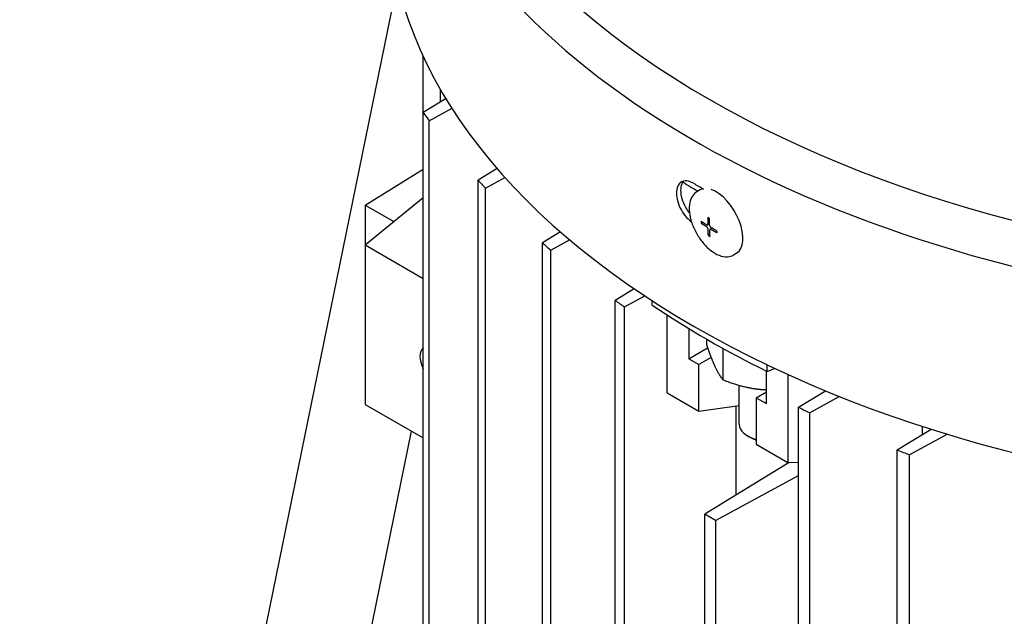
# Model space of a CAD drawing. Units: millimetres. Extents: x 466 to 6270, y 58 to 8172.
# Drawn here: x 2095 to 2170, y 6877 to 6923 of the extents above; entities that cross this region are included whole.
import ezdxf

# ---------------------------------------------------------------- set-up
doc = ezdxf.new("R2010")
doc.units = ezdxf.units.MM
doc.header["$LTSCALE"] = 30
doc.layers.add('Visible Edges(Hillmar_metric)', color=7, linetype='Continuous', lineweight=25)

msp = doc.modelspace()

# ---------------------------------------------------------------- linework, layer by layer
at = {"layer": 'Visible Edges(Hillmar_metric)'}
for p, q in [((2110.5987, 6862.1806), (2123.5231, 6925.3391)), ((2125.493, 6915.4283), (2125.493, 6919.7751)), ((2126.8182, 6916.2288), (2126.8182, 6917.2241)), ((2127.2513, 6916.4904), (2125.493, 6915.4283)), ((2125.9592, 6914.7789), (2127.7153, 6915.7456)), ((2125.493, 6821.5311), (2125.493, 6915.4283)), ((2125.9592, 6820.8818), (2125.9592, 6914.7789)), ((2121.0288, 6908.3091), (2125.493, 6911.0727)), ((2131.1891, 6911.1079), (2129.7135, 6910.2103)), ((2130.2694, 6909.6127), (2131.7791, 6910.4383)), ((2129.7135, 6816.3132), (2129.7135, 6910.2103)), ((2130.2694, 6815.7156), (2130.2694, 6909.6127)), ((2121.0288, 6905.2473), (2125.493, 6908.8824)), ((2146.767, 6909.4682), (2146.5266, 6909.3298)), ((2121.0288, 6908.3091), (2121.0288, 6905.2473)), ((2121.0288, 6908.3091), (2123.229, 6907.0388)), ((2147.0481, 6906.9368), (2146.854, 6906.9277)), ((2147.4842, 6906.8756), (2147.336, 6906.7904)), ((2147.6802, 6906.5332), (2147.5323, 6906.4481)), ((2136.0355, 6906.2532), (2134.6506, 6905.4061)), ((2147.5134, 6906.1276), (2147.4074, 6905.964)), ((2121.0288, 6905.2473), (2125.493, 6902.6699)), ((2121.0288, 6905.2473), (2121.0288, 6892.9998)), ((2134.6506, 6811.509), (2134.6506, 6905.4061)), ((2135.2885, 6904.8558), (2136.741, 6905.6462)), ((2135.2885, 6810.9587), (2135.2885, 6904.8558)), ((2149.5619, 6904.6107), (2149.3214, 6904.4724)), ((2141.7034, 6901.8765), (2140.2523, 6900.9856)), ((2140.9676, 6900.48), (2142.5235, 6901.3241)), ((2140.2523, 6871.6949), (2140.2523, 6900.9856)), ((2140.9676, 6871.2819), (2140.9676, 6900.48)), ((2143.0799, 6900.6279), (2143.0799, 6900.9591)), ((2144.2338, 6893.8911), (2144.2338, 6899.8642)), ((2145.888, 6898.8265), (2145.888, 6896.5082)), ((2147.2593, 6898.0129), (2147.2593, 6897.6076)), ((2145.888, 6896.5082), (2147.3449, 6897.3493)), ((2148.5201, 6897.2994), (2148.5201, 6894.8909)), ((2145.888, 6896.5082), (2146.6614, 6896.0617)), ((2147.6098, 6896.6092), (2146.6614, 6896.0617)), ((2146.6614, 6892.4895), (2146.6614, 6896.0617)), ((2151.9187, 6895.5248), (2151.9187, 6896.0356)), ((2151.8542, 6893.0636), (2151.8542, 6895.5566)), ((2151.9187, 6895.5248), (2152.4912, 6895.7647)), ((2153.5084, 6895.2957), (2153.5084, 6888.5364)), ((2149.7772, 6891.4689), (2149.7772, 6894.4594)), ((2144.2338, 6893.8911), (2146.6614, 6892.4895)), ((2151.0808, 6893.5101), (2151.8542, 6893.9566)), ((2154.3143, 6892.7743), (2156.3885, 6894.0489)), ((2121.0288, 6892.9998), (2125.493, 6890.4224)), ((2151.0808, 6893.5101), (2151.8542, 6893.0636)), ((2151.0808, 6893.5101), (2151.0808, 6889.9379)), ((2157.4812, 6893.6054), (2155.19, 6892.3614)), ((2146.6614, 6892.4895), (2149.7772, 6892.9134)), ((2149.5183, 6892.8782), (2149.5183, 6886.0231)), ((2154.3143, 6863.5762), (2154.3143, 6892.7743)), ((2155.19, 6798.4643), (2155.19, 6892.3614)), ((2117.2207, 6854.8648), (2124.6023, 6890.9367)), ((2161.8934, 6889.4955), (2164.5116, 6891.0994)), ((2165.7567, 6890.7132), (2162.8465, 6889.1272)), ((2163.857, 6890.6984), (2163.857, 6891.3091)), ((2150.6389, 6890.4483), (2150.4179, 6890.5758)), ((2151.0808, 6889.9379), (2153.5084, 6888.5364)), ((2161.8934, 6795.5984), (2161.8934, 6889.4955)), ((2153.6039, 6888.54), (2147.1405, 6884.5583)), ((2153.5084, 6888.5364), (2154.3143, 6888.5672)), ((2162.8465, 6795.2301), (2162.8465, 6889.1272)), ((2147.9502, 6884.0908), (2154.3143, 6887.5343)), ((2147.1405, 6868.9506), (2147.1405, 6884.5583)), ((2147.9502, 6884.0908), (2147.1405, 6884.5583)), ((2147.9502, 6884.0908), (2147.9502, 6868.4831))]:
    msp.add_line(p, q, dxfattribs=at)
for centre, major_axis, ratio, start_param, end_param in [((2203.23, 6946.1359), (80.5, 0), 0.5773503, 2.944245, 6.480533), ((2203.23, 6948.6874), (78.9375, 0), 0.5773503, 3.1415927, 6.2831853), ((2203.23, 6931.8472), (80.5, 0), 0.5773503, 3.1415927, 6.2831853), ((2217.8141, 6937.1416), (-99.6875, 0), 0.5773503, 0.3868423, 0.3990562), ((2217.8141, 6937.1416), (99.6875, 0), 0.5773503, 3.6285358, 3.6403219), ((2203.23, 6941.2241), (79.0625, 0), 0.5773503, 3.8928273, 3.9139278), ((2203.23, 6942.8188), (-80.5, 0), 0.5773503, 0.7844554, 0.7980262), ((2148.1645, 6907.0394), (-1.3974, 2.4287), 0.5257469, 6.1124974, 6.2831853), ((2148.1645, 6907.0394), (1.3974, -2.4287), 0.5257469, 0, 2.6102565), ((2155.6356, 6903.7696), (-10.4615, 5.3834), 0.0779232, 0.6987248, 0.7084967), ((2150.0979, 6907.2875), (-6.9888, 3.9528), 0.1673157, 1.2735793, 1.2833512), ((2156.6436, 6907.4584), (-9.7845, -0.623), 0.7980617, 6.2522338, 6.2713584), ((2155.3316, 6912.0276), (-9.9161, -3.6632), 0.6444134, 0.4465603, 0.4563323), ((2149.7939, 6915.5455), (-0.7358, 10.4567), 0.6553481, 2.690778, 2.70055), ((2149.2759, 6912.1387), (-0.522, -9.7904), 0.118314, 5.3547284, 5.373853), ((2217.8141, 6937.1416), (99.6875, 0), 0.5773503, 3.7256329, 3.7371376), ((2217.8141, 6937.1416), (99.6875, 0), 0.5773503, 3.8208354, 3.832178), ((2203.23, 6930.2525), (79.0625, 0), 0.5773503, 3.8478569, 4.0061248), ((2126.3321, 6896.0617), (-0.7683, 1.3307), 0.5773503, 0.0971043, 1.4736921), ((2217.8141, 6937.1416), (-99.6875, 0), 0.5773503, 0.880211, 0.8915535), ((2151.9647, 6891.4689), (-2.1875, 0), 0.5773503, 0, 1.1548442), ((2151.9647, 6891.2137), (-1.875, 0), 0.5773503, 0.7853982, 1.0799136), ((2217.8141, 6937.1416), (-99.6875, 0), 0.5773503, 0.9752514, 0.9867561)]:
    msp.add_ellipse(centre, major_axis=major_axis, ratio=ratio, start_param=start_param, end_param=end_param, dxfattribs=at)
for points, knots in [([(2403.6756, 7191.4674), (2362.0085, 7215.5239), (2313.6773, 7227.9941), (2208.4667, 7228.5849), (2151.5619, 7216.604), (2034.8866, 7169.3457), (1975.1211, 7133.9946), (1858.8909, 7043.5247), (1802.447, 6988.4165), (1698.5929, 6864.0438), (1651.1983, 6794.805), (1570.2326, 6649.189), (1536.6742, 6572.838), (1486.784, 6420.7161), (1470.4631, 6344.9718), (1461.1072, 6247.3072), (1459.8546, 6221.8023), (1459.8546, 6197.0127)], [3.9269908, 3.9269908, 3.9269908, 3.9269908, 4.2448584, 4.2448584, 4.5642582, 4.5642582, 4.884749, 4.884749, 5.2052949, 5.2052949, 5.5257445, 5.5257445, 5.8461597, 5.8461597, 6.1666233, 6.1666233, 6.2831853, 6.2831853, 6.2831853, 6.2831853]), ([(2292.3959, 7204.7379), (2284.9409, 7205.2577), (2277.3844, 7205.5153), (2218.2065, 7205.4758), (2162.4212, 7193.4167), (2048.2176, 7146.4156), (1989.8349, 7111.5621), (1876.2676, 7022.5534), (1821.1023, 6968.418), (1719.5749, 6846.3139), (1673.2327, 6778.3625), (1594.0864, 6635.5301), (1561.2974, 6560.6732), (1512.6007, 6411.6614), (1496.6994, 6337.5321), (1487.6177, 6242.1499), (1486.4062, 6217.3142), (1486.4062, 6193.1854)], [4.2016134, 4.2016134, 4.2016134, 4.2016134, 4.249204, 4.249204, 4.5697809, 4.5697809, 4.8892704, 4.8892704, 5.2087163, 5.2087163, 5.5282604, 5.5282604, 5.8478387, 5.8478387, 6.1673672, 6.1673672, 6.2831853, 6.2831853, 6.2831853, 6.2831853]), ([(2444.3343, 7167.9931), (2402.6671, 7192.0496), (2354.336, 7204.5198), (2249.1254, 7205.1106), (2192.2205, 7193.1297), (2075.5453, 7145.8714), (2015.7797, 7110.5204), (1899.5496, 7020.0504), (1843.1057, 6964.9422), (1739.2515, 6840.5695), (1691.857, 6771.3307), (1610.8913, 6625.7147), (1577.3328, 6549.3637), (1527.4427, 6397.2418), (1511.1218, 6321.4976), (1501.7658, 6223.8329), (1500.5132, 6198.328), (1500.5132, 6173.5384)], [3.9269908, 3.9269908, 3.9269908, 3.9269908, 4.2448584, 4.2448584, 4.5642582, 4.5642582, 4.884749, 4.884749, 5.2052949, 5.2052949, 5.5257445, 5.5257445, 5.8461597, 5.8461597, 6.1666233, 6.1666233, 6.2831853, 6.2831853, 6.2831853, 6.2831853]), ([(2146.2542, 6909.9858), (2146.0879, 6910.0821), (2145.9113, 6910.1468), (2145.5877, 6910.181), (2145.4408, 6910.1506), (2145.2094, 6910.0171), (2145.1095, 6909.9051), (2144.9772, 6909.6078), (2144.9447, 6909.4225), (2144.9447, 6909.2302), (2144.9447, 6909.038), (2144.9772, 6908.8133), (2145.1095, 6908.3562), (2145.2094, 6908.1239), (2145.4408, 6907.7137), (2145.5877, 6907.5085), (2145.8638, 6907.2126), (2145.9856, 6907.1059), (2146.106, 6907.0199)], [1.3561716, 1.3561716, 1.3561716, 1.3561716, 1.4692033, 1.4692033, 1.582235, 1.582235, 1.69525518, 1.69525518, 1.80827536, 1.80827536, 1.80827536, 1.92128662, 1.92128662, 2.03429788, 2.03429788, 2.1473385, 2.1473385, 2.22726111, 2.22726111, 2.22726111, 2.22726111]), ([(2145.951, 6907.7133), (2145.8474, 6907.8441), (2145.7531, 6907.9851), (2145.558, 6908.3311), (2145.4581, 6908.5634), (2145.3258, 6909.0205), (2145.2934, 6909.2452), (2145.2934, 6909.4375), (2145.2934, 6909.6297), (2145.3258, 6909.8151), (2145.4241, 6910.0359), (2145.4642, 6910.0994), (2145.5102, 6910.1534)], [-0.30370838, -0.30370838, -0.30370838, -0.30370838, -0.22602266, -0.22602266, -0.11301133, -0.11301133, 0, 0, 0, 0.11302036, 0.11302036, 0.16792394, 0.16792394, 0.16792394, 0.16792394]), ([(2146.5266, 6909.3298), (2146.3882, 6909.2502), (2146.2703, 6909.1369), (2146.0788, 6908.8534), (2146.0111, 6908.6788), (2145.9257, 6908.2676), (2145.9185, 6908.0244), (2145.9715, 6907.5066), (2146.034, 6907.2312), (2146.2191, 6906.6829), (2146.3408, 6906.4102), (2146.6306, 6905.8911), (2146.7981, 6905.6447), (2147.1653, 6905.1989), (2147.365, 6904.9998), (2147.783, 6904.6681), (2148.0015, 6904.5361), (2148.44, 6904.3635), (2148.6614, 6904.3211), (2149.0333, 6904.3498), (2149.1863, 6904.3946), (2149.3214, 6904.4724)], [0.7869685, 0.7869685, 0.7869685, 0.7869685, 1.0386557, 1.0386557, 1.3208515, 1.3208515, 1.6533388, 1.6533388, 1.9957384, 1.9957384, 2.3329552, 2.3329552, 2.6678327, 2.6678327, 3.0044283, 3.0044283, 3.3460633, 3.3460633, 3.6828596, 3.6828596, 3.9285612, 3.9285612, 3.9285612, 3.9285612]), ([(2147.3558, 6907.3671), (2147.3517, 6907.2288), (2147.3525, 6907.0956), (2147.3584, 6906.9345), (2147.3603, 6906.894), (2147.3622, 6906.8581)], [3.128733937, 3.128733937, 3.128733937, 3.128733937, 3.204777154, 3.204777154, 3.225657221, 3.225657221, 3.225657221, 3.225657221]), ([(2147.4888, 6906.7777), (2147.4868, 6906.8136), (2147.485, 6906.8541), (2147.479, 6907.0152), (2147.4783, 6907.1484), (2147.4823, 6907.2868)], [3.300940616, 3.300940616, 3.300940616, 3.300940616, 3.321820684, 3.321820684, 3.397863901, 3.397863901, 3.397863901, 3.397863901]), ([(2146.8485, 6907.0773), (2146.9522, 6907.0005), (2147.0589, 6906.9278), (2147.1952, 6906.8413), (2147.23, 6906.8196), (2147.2614, 6906.8004)], [3.128733937, 3.128733937, 3.128733937, 3.128733937, 3.204777154, 3.204777154, 3.225657221, 3.225657221, 3.225657221, 3.225657221]), ([(2146.854, 6906.9277), (2146.9577, 6906.851), (2147.0644, 6906.7783), (2147.2007, 6906.6917), (2147.2355, 6906.67), (2147.2669, 6906.6509)], [3.128733937, 3.128733937, 3.128733937, 3.128733937, 3.204777154, 3.204777154, 3.225657221, 3.225657221, 3.225657221, 3.225657221]), ([(2147.2614, 6906.8004), (2147.2627, 6906.7997), (2147.2639, 6906.7989), (2147.2747, 6906.7928), (2147.284, 6906.7889), (2147.3031, 6906.784), (2147.3127, 6906.7835), (2147.3319, 6906.787), (2147.3408, 6906.7921), (2147.3532, 6906.8067), (2147.3573, 6906.8152), (2147.3621, 6906.8351), (2147.3629, 6906.8461), (2147.3622, 6906.8581)], [0.05905531, 0.05905531, 0.05905531, 0.05905531, 0.059951624, 0.059951624, 0.066539662, 0.066539662, 0.074090045, 0.074090045, 0.083346872, 0.083346872, 0.091107555, 0.091107555, 0.098416873, 0.098416873, 0.098416873, 0.098416873]), ([(2147.3769, 6906.4593), (2147.3769, 6906.4608), (2147.3768, 6906.4623), (2147.3762, 6906.4751), (2147.3745, 6906.487), (2147.3682, 6906.5134), (2147.3634, 6906.5278), (2147.3494, 6906.5595), (2147.3397, 6906.5764), (2147.3192, 6906.6048), (2147.3088, 6906.6165), (2147.2879, 6906.6364), (2147.2773, 6906.6445), (2147.2669, 6906.6509)], [0.05905531, 0.05905531, 0.05905531, 0.05905531, 0.059951624, 0.059951624, 0.066539662, 0.066539662, 0.074090045, 0.074090045, 0.083346872, 0.083346872, 0.091107555, 0.091107555, 0.098416873, 0.098416873, 0.098416873, 0.098416873]), ([(2147.4888, 6906.7777), (2147.4889, 6906.7762), (2147.489, 6906.7747), (2147.49, 6906.7622), (2147.4922, 6906.7505), (2147.4993, 6906.7246), (2147.5045, 6906.7104), (2147.519, 6906.679), (2147.5287, 6906.6621), (2147.5487, 6906.6334), (2147.5586, 6906.6214), (2147.5787, 6906.6011), (2147.5888, 6906.5927), (2147.5988, 6906.5861)], [0.05905531, 0.05905531, 0.05905531, 0.05905531, 0.059951624, 0.059951624, 0.066539662, 0.066539662, 0.074090045, 0.074090045, 0.083346872, 0.083346872, 0.091107555, 0.091107555, 0.098416873, 0.098416873, 0.098416873, 0.098416873]), ([(2148.0357, 6906.323), (2147.9141, 6906.3895), (2147.7993, 6906.4575), (2147.663, 6906.5441), (2147.6289, 6906.5662), (2147.5988, 6906.5861)], [3.128733937, 3.128733937, 3.128733937, 3.128733937, 3.204777154, 3.204777154, 3.225657221, 3.225657221, 3.225657221, 3.225657221]), ([(2147.4074, 6905.964), (2147.3936, 6906.0921), (2147.3847, 6906.2206), (2147.3788, 6906.3817), (2147.3776, 6906.4226), (2147.3769, 6906.4593)], [3.128733937, 3.128733937, 3.128733937, 3.128733937, 3.204777154, 3.204777154, 3.225657221, 3.225657221, 3.225657221, 3.225657221]), ([(2147.6043, 6906.4365), (2147.6031, 6906.4373), (2147.6019, 6906.4381), (2147.5916, 6906.4445), (2147.5827, 6906.4486), (2147.5644, 6906.454), (2147.5552, 6906.4547), (2147.5365, 6906.4515), (2147.5276, 6906.4464), (2147.5147, 6906.4315), (2147.5102, 6906.4227), (2147.5045, 6906.4024), (2147.5032, 6906.3911), (2147.5035, 6906.3789)], [0.05905531, 0.05905531, 0.05905531, 0.05905531, 0.059951624, 0.059951624, 0.066539662, 0.066539662, 0.074090045, 0.074090045, 0.083346872, 0.083346872, 0.091107555, 0.091107555, 0.098416873, 0.098416873, 0.098416873, 0.098416873]), ([(2147.534, 6905.8836), (2147.5201, 6906.0117), (2147.5112, 6906.1402), (2147.5053, 6906.3013), (2147.5042, 6906.3422), (2147.5035, 6906.3789)], [3.128733937, 3.128733937, 3.128733937, 3.128733937, 3.204777154, 3.204777154, 3.225657221, 3.225657221, 3.225657221, 3.225657221]), ([(2148.0413, 6906.1735), (2147.9196, 6906.2399), (2147.8048, 6906.308), (2147.6685, 6906.3945), (2147.6344, 6906.4166), (2147.6043, 6906.4365)], [3.128733937, 3.128733937, 3.128733937, 3.128733937, 3.204777154, 3.204777154, 3.225657221, 3.225657221, 3.225657221, 3.225657221])]:
    msp.add_open_spline(points, degree=3, knots=knots, dxfattribs=at)
for points, weights in [([(2147.2593, 6897.6076), (2147.5972, 6896.572), (2147.8897, 6895.9416)], [2, 2.15470053838, 2.15470053838]), ([(2147.8897, 6895.9416), (2148.1823, 6895.3112), (2148.5201, 6894.8909)], [2.15470053838, 2.15470053838, 1.99999999999]), ([(2148.5201, 6894.8909), (2149.7809, 6894.3882), (2150.8728, 6894.2193)], [2, 2.15470053838, 2.15470053838]), ([(2150.8728, 6894.2193), (2151.3566, 6894.1444), (2151.8542, 6894.1243)], [2.15470053838, 2.15470053838, 2.12433087267])]:
    msp.add_rational_spline(points, weights, degree=2, dxfattribs=at)

doc.saveas('drawing.dxf')
